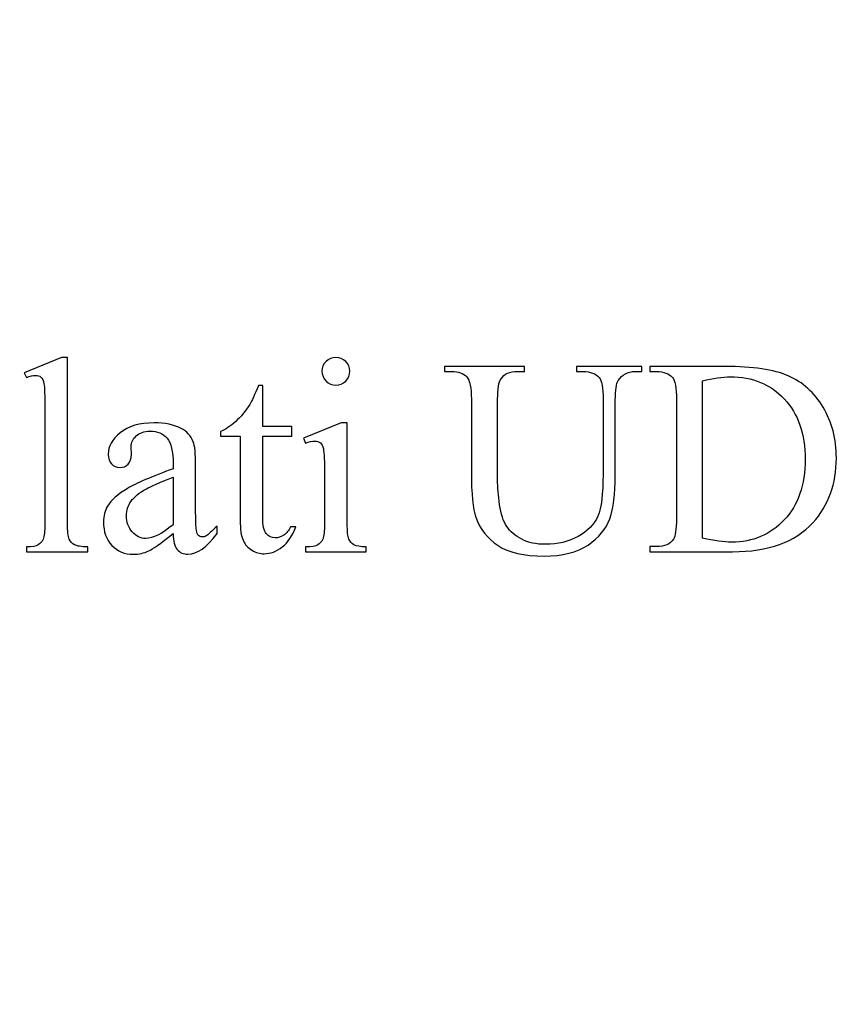
# Model space of a CAD drawing. Units: centimetres. Extents: x -282 to 182, y -357 to 276.
# Drawn here: x -81 to -60, y -15 to 10 of the extents above; entities that cross this region are included whole.
import ezdxf

# ---------------------------------------------------------------- set-up
doc = ezdxf.new("R2010")
doc.units = ezdxf.units.CM
doc.header["$MEASUREMENT"] = 0
doc.layers.add('PP0_PIIRUSTUSRAJAT', color=7, linetype='Continuous')
doc.layers.add('PT2_KUVAN_SISAISET_TEKSTIT', color=7, linetype='Continuous')

msp = doc.modelspace()

# ---------------------------------------------------------------- linework, layer by layer
at = {"layer": 'PP0_PIIRUSTUSRAJAT', "lineweight": 9}
for points, knots in [([(181.66174, 214.49094), (181.66174, 214.49094), (181.66174, -280.83326), (181.66174, -280.83326), (181.66174, -280.83326), (181.66174, -280.83326), (181.65524, -280.83976), (181.65524, -280.83976), (181.65524, -280.83976), (181.65524, -280.83976), (-196.74694, -280.83976), (-196.74694, -280.83976), (-196.74694, -280.83976), (-196.74694, -280.83976), (-196.75344, -280.83326), (-196.75344, -280.83326), (-196.75344, -280.83326), (-196.75344, -280.83326), (-196.75344, 214.49094), (-196.75344, 214.49094), (-196.75344, 214.49094), (-196.75344, 214.49094), (-196.74694, 214.49744), (-196.74694, 214.49744), (-196.74694, 214.49744), (-196.74694, 214.49744), (181.65524, 214.49744), (181.65524, 214.49744), (181.65524, 214.49744), (181.65524, 214.49744), (181.66174, 214.49094), (181.66174, 214.49094)], [0, 0, 0, 0, 0.11111111, 0.11111111, 0.11111111, 0.11111111, 0.22222222, 0.22222222, 0.22222222, 0.22222222, 0.33333333, 0.33333333, 0.33333333, 0.33333333, 0.44444444, 0.44444444, 0.44444444, 0.44444444, 0.55555556, 0.55555556, 0.55555556, 0.55555556, 0.66666667, 0.66666667, 0.66666667, 0.66666667, 0.77777778, 0.77777778, 0.77777778, 0.77777778, 1, 1, 1, 1]), ([(181.64874, -280.82676), (181.64874, -280.82676), (181.64874, 214.48444), (181.64874, 214.48444), (181.64874, 214.48444), (181.64874, 214.48444), (-196.74044, 214.48444), (-196.74044, 214.48444), (-196.74044, 214.48444), (-196.74044, 214.48444), (-196.74044, -280.82676), (-196.74044, -280.82676), (-196.74044, -280.82676), (-196.74044, -280.82676), (181.64874, -280.82676), (181.64874, -280.82676)], [0, 0, 0, 0, 0.2, 0.2, 0.2, 0.2, 0.4, 0.4, 0.4, 0.4, 0.6, 0.6, 0.6, 0.6, 1, 1, 1, 1])]:
    msp.add_open_spline(points, degree=3, knots=knots, dxfattribs=at)
at = {"layer": 'PT2_KUVAN_SISAISET_TEKSTIT', "color": 250}
for points, knots in [([(-79.82233, 1.59274), (-79.82233, 1.59274), (-79.82233, -2.59355), (-79.82233, -2.59355), (-79.82233, -2.59355), (-79.82233, -2.7911), (-79.80705, -2.92163), (-79.77882, -2.98631), (-79.77882, -2.98631), (-79.7506, -3.04981), (-79.70592, -3.0992), (-79.64594, -3.13212), (-79.64594, -3.13212), (-79.58597, -3.16505), (-79.47544, -3.18269), (-79.31198, -3.18269), (-79.31198, -3.18269), (-79.31198, -3.18269), (-79.31198, -3.30616), (-79.31198, -3.30616), (-79.31198, -3.30616), (-79.31198, -3.30616), (-80.85832, -3.30616), (-80.85832, -3.30616), (-80.85832, -3.30616), (-80.85832, -3.30616), (-80.85832, -3.18269), (-80.85832, -3.18269), (-80.85832, -3.18269), (-80.71368, -3.18269), (-80.61491, -3.1674), (-80.56317, -3.13683), (-80.56317, -3.13683), (-80.51025, -3.10743), (-80.46792, -3.05804), (-80.43852, -2.98866), (-80.43852, -2.98866), (-80.40912, -2.92046), (-80.39383, -2.78875), (-80.39383, -2.59355), (-80.39383, -2.59355), (-80.39383, -2.59355), (-80.39383, 0.27336), (-80.39383, 0.27336), (-80.39383, 0.27336), (-80.39383, 0.62966), (-80.40206, 0.84838), (-80.41735, 0.92952), (-80.41735, 0.92952), (-80.43381, 1.01066), (-80.45968, 1.06711), (-80.49496, 1.0965), (-80.49496, 1.0965), (-80.53142, 1.12708), (-80.5761, 1.14119), (-80.63137, 1.14119), (-80.63137, 1.14119), (-80.69134, 1.14119), (-80.7666, 1.12355), (-80.85832, 1.08592), (-80.85832, 1.08592), (-80.85832, 1.08592), (-80.91712, 1.20704), (-80.91712, 1.20704), (-80.91712, 1.20704), (-80.91712, 1.20704), (-79.97638, 1.59274), (-79.97638, 1.59274), (-79.97638, 1.59274), (-79.97638, 1.59274), (-79.82233, 1.59274), (-79.82233, 1.59274)], [0, 0, 0, 0, 0.05263158, 0.05263158, 0.05263158, 0.05263158, 0.10526316, 0.10526316, 0.10526316, 0.10526316, 0.15789474, 0.15789474, 0.15789474, 0.15789474, 0.21052632, 0.21052632, 0.21052632, 0.21052632, 0.26315789, 0.26315789, 0.26315789, 0.26315789, 0.31578947, 0.31578947, 0.31578947, 0.31578947, 0.36842105, 0.36842105, 0.36842105, 0.36842105, 0.42105263, 0.42105263, 0.42105263, 0.42105263, 0.47368421, 0.47368421, 0.47368421, 0.47368421, 0.52631579, 0.52631579, 0.52631579, 0.52631579, 0.57894737, 0.57894737, 0.57894737, 0.57894737, 0.63157895, 0.63157895, 0.63157895, 0.63157895, 0.68421053, 0.68421053, 0.68421053, 0.68421053, 0.73684211, 0.73684211, 0.73684211, 0.73684211, 0.78947368, 0.78947368, 0.78947368, 0.78947368, 0.84210526, 0.84210526, 0.84210526, 0.84210526, 0.89473684, 0.89473684, 0.89473684, 0.89473684, 1, 1, 1, 1]), ([(-73.05253, 1.59274), (-72.9561, 1.59274), (-72.87378, 1.55864), (-72.80558, 1.49161), (-72.80558, 1.49161), (-72.73855, 1.42341), (-72.70445, 1.3411), (-72.70445, 1.24467), (-72.70445, 1.24467), (-72.70445, 1.14824), (-72.73855, 1.06593), (-72.80558, 0.99655), (-72.80558, 0.99655), (-72.87378, 0.92835), (-72.9561, 0.89307), (-73.05253, 0.89307), (-73.05253, 0.89307), (-73.14895, 0.89307), (-73.23127, 0.92835), (-73.30065, 0.99655), (-73.30065, 0.99655), (-73.36885, 1.06593), (-73.40413, 1.14824), (-73.40413, 1.24467), (-73.40413, 1.24467), (-73.40413, 1.3411), (-73.37002, 1.42341), (-73.30182, 1.49161), (-73.30182, 1.49161), (-73.23479, 1.55864), (-73.1513, 1.59274), (-73.05253, 1.59274)], [0, 0, 0, 0, 0.11111111, 0.11111111, 0.11111111, 0.11111111, 0.22222222, 0.22222222, 0.22222222, 0.22222222, 0.33333333, 0.33333333, 0.33333333, 0.33333333, 0.44444444, 0.44444444, 0.44444444, 0.44444444, 0.55555556, 0.55555556, 0.55555556, 0.55555556, 0.66666667, 0.66666667, 0.66666667, 0.66666667, 0.77777778, 0.77777778, 0.77777778, 0.77777778, 1, 1, 1, 1]), ([(-66.98592, 1.23761), (-66.98592, 1.23761), (-66.98592, 1.36579), (-66.98592, 1.36579), (-66.98592, 1.36579), (-66.98592, 1.36579), (-65.3314, 1.36579), (-65.3314, 1.36579), (-65.3314, 1.36579), (-65.3314, 1.36579), (-65.3314, 1.23761), (-65.3314, 1.23761), (-65.3314, 1.23761), (-65.3314, 1.23761), (-65.50778, 1.23761), (-65.50778, 1.23761), (-65.50778, 1.23761), (-65.69123, 1.23761), (-65.83234, 1.16118), (-65.93112, 1.00713), (-65.93112, 1.00713), (-65.97933, 0.9354), (-66.00403, 0.77077), (-66.00403, 0.51089), (-66.00403, 0.51089), (-66.00403, 0.51089), (-66.00403, -1.38352), (-66.00403, -1.38352), (-66.00403, -1.38352), (-66.00403, -1.85272), (-66.04989, -2.21608), (-66.14278, -2.47361), (-66.14278, -2.47361), (-66.23568, -2.73231), (-66.41913, -2.95456), (-66.69077, -3.13918), (-66.69077, -3.13918), (-66.96358, -3.3238), (-67.334, -3.4167), (-67.80201, -3.4167), (-67.80201, -3.4167), (-68.31237, -3.4167), (-68.69925, -3.3285), (-68.96265, -3.15094), (-68.96265, -3.15094), (-69.22724, -2.97455), (-69.41421, -2.73701), (-69.52474, -2.43833), (-69.52474, -2.43833), (-69.59765, -2.23372), (-69.63528, -1.85036), (-69.63528, -1.2871), (-69.63528, -1.2871), (-69.63528, -1.2871), (-69.63528, 0.53911), (-69.63528, 0.53911), (-69.63528, 0.53911), (-69.63528, 0.82604), (-69.67409, 1.01419), (-69.75405, 1.10356), (-69.75405, 1.10356), (-69.83284, 1.19293), (-69.96101, 1.23761), (-70.1374, 1.23761), (-70.1374, 1.23761), (-70.1374, 1.23761), (-70.31379, 1.23761), (-70.31379, 1.23761), (-70.31379, 1.23761), (-70.31379, 1.23761), (-70.31379, 1.36579), (-70.31379, 1.36579), (-70.31379, 1.36579), (-70.31379, 1.36579), (-68.29473, 1.36579), (-68.29473, 1.36579), (-68.29473, 1.36579), (-68.29473, 1.36579), (-68.29473, 1.23761), (-68.29473, 1.23761), (-68.29473, 1.23761), (-68.29473, 1.23761), (-68.47347, 1.23761), (-68.47347, 1.23761), (-68.47347, 1.23761), (-68.66632, 1.23761), (-68.80508, 1.17764), (-68.88739, 1.05535), (-68.88739, 1.05535), (-68.94501, 0.97303), (-68.97324, 0.80017), (-68.97324, 0.53911), (-68.97324, 0.53911), (-68.97324, 0.53911), (-68.97324, -1.49759), (-68.97324, -1.49759), (-68.97324, -1.49759), (-68.97324, -1.67868), (-68.95677, -1.88682), (-68.92385, -2.12083), (-68.92385, -2.12083), (-68.88975, -2.35484), (-68.82977, -2.53828), (-68.74275, -2.66881), (-68.74275, -2.66881), (-68.65574, -2.79934), (-68.52991, -2.90752), (-68.36528, -2.99219), (-68.36528, -2.99219), (-68.20065, -3.07803), (-67.99957, -3.12036), (-67.76086, -3.12036), (-67.76086, -3.12036), (-67.45512, -3.12036), (-67.1823, -3.05334), (-66.94124, -2.92046), (-66.94124, -2.92046), (-66.70017, -2.78758), (-66.53437, -2.61707), (-66.44617, -2.40893), (-66.44617, -2.40893), (-66.35798, -2.20079), (-66.31329, -1.84919), (-66.31329, -1.35295), (-66.31329, -1.35295), (-66.31329, -1.35295), (-66.31329, 0.53911), (-66.31329, 0.53911), (-66.31329, 0.53911), (-66.31329, 0.83074), (-66.34622, 1.01301), (-66.40972, 1.08592), (-66.40972, 1.08592), (-66.50027, 1.18705), (-66.63315, 1.23761), (-66.80953, 1.23761), (-66.80953, 1.23761), (-66.80953, 1.23761), (-66.98592, 1.23761), (-66.98592, 1.23761)], [0, 0, 0, 0, 0.02777778, 0.02777778, 0.02777778, 0.02777778, 0.05555556, 0.05555556, 0.05555556, 0.05555556, 0.08333333, 0.08333333, 0.08333333, 0.08333333, 0.11111111, 0.11111111, 0.11111111, 0.11111111, 0.13888889, 0.13888889, 0.13888889, 0.13888889, 0.16666667, 0.16666667, 0.16666667, 0.16666667, 0.19444444, 0.19444444, 0.19444444, 0.19444444, 0.22222222, 0.22222222, 0.22222222, 0.22222222, 0.25, 0.25, 0.25, 0.25, 0.27777778, 0.27777778, 0.27777778, 0.27777778, 0.30555556, 0.30555556, 0.30555556, 0.30555556, 0.33333333, 0.33333333, 0.33333333, 0.33333333, 0.36111111, 0.36111111, 0.36111111, 0.36111111, 0.38888889, 0.38888889, 0.38888889, 0.38888889, 0.41666667, 0.41666667, 0.41666667, 0.41666667, 0.44444444, 0.44444444, 0.44444444, 0.44444444, 0.47222222, 0.47222222, 0.47222222, 0.47222222, 0.5, 0.5, 0.5, 0.5, 0.52777778, 0.52777778, 0.52777778, 0.52777778, 0.55555556, 0.55555556, 0.55555556, 0.55555556, 0.58333333, 0.58333333, 0.58333333, 0.58333333, 0.61111111, 0.61111111, 0.61111111, 0.61111111, 0.63888889, 0.63888889, 0.63888889, 0.63888889, 0.66666667, 0.66666667, 0.66666667, 0.66666667, 0.69444444, 0.69444444, 0.69444444, 0.69444444, 0.72222222, 0.72222222, 0.72222222, 0.72222222, 0.75, 0.75, 0.75, 0.75, 0.77777778, 0.77777778, 0.77777778, 0.77777778, 0.80555556, 0.80555556, 0.80555556, 0.80555556, 0.83333333, 0.83333333, 0.83333333, 0.83333333, 0.86111111, 0.86111111, 0.86111111, 0.86111111, 0.88888889, 0.88888889, 0.88888889, 0.88888889, 0.91666667, 0.91666667, 0.91666667, 0.91666667, 0.94444444, 0.94444444, 0.94444444, 0.94444444, 1, 1, 1, 1]), ([(-65.13502, -3.30616), (-65.13502, -3.30616), (-65.13502, -3.17916), (-65.13502, -3.17916), (-65.13502, -3.17916), (-65.13502, -3.17916), (-64.95981, -3.17916), (-64.95981, -3.17916), (-64.95981, -3.17916), (-64.76225, -3.17916), (-64.62232, -3.11566), (-64.54, -2.98866), (-64.54, -2.98866), (-64.48944, -2.9134), (-64.46357, -2.74289), (-64.46357, -2.47948), (-64.46357, -2.47948), (-64.46357, -2.47948), (-64.46357, 0.53911), (-64.46357, 0.53911), (-64.46357, 0.53911), (-64.46357, 0.83074), (-64.49649, 1.01301), (-64.55999, 1.08592), (-64.55999, 1.08592), (-64.64936, 1.18705), (-64.78342, 1.23761), (-64.95981, 1.23761), (-64.95981, 1.23761), (-64.95981, 1.23761), (-65.13502, 1.23761), (-65.13502, 1.23761), (-65.13502, 1.23761), (-65.13502, 1.23761), (-65.13502, 1.36579), (-65.13502, 1.36579), (-65.13502, 1.36579), (-65.13502, 1.36579), (-63.23355, 1.36579), (-63.23355, 1.36579), (-63.23355, 1.36579), (-62.53623, 1.36579), (-62.00471, 1.28583), (-61.64017, 1.12825), (-61.64017, 1.12825), (-61.27681, 0.9695), (-60.984, 0.70492), (-60.76175, 0.33568), (-60.76175, 0.33568), (-60.54068, -0.03474), (-60.42897, -0.4616), (-60.42897, -0.94608), (-60.42897, -0.94608), (-60.42897, -1.59637), (-60.62652, -2.13964), (-61.02163, -2.57591), (-61.02163, -2.57591), (-61.46496, -3.06274), (-62.14111, -3.30616), (-63.04775, -3.30616), (-63.04775, -3.30616), (-63.04775, -3.30616), (-65.13502, -3.30616), (-65.13502, -3.30616)], [0, 0, 0, 0, 0.05882353, 0.05882353, 0.05882353, 0.05882353, 0.11764706, 0.11764706, 0.11764706, 0.11764706, 0.17647059, 0.17647059, 0.17647059, 0.17647059, 0.23529412, 0.23529412, 0.23529412, 0.23529412, 0.29411765, 0.29411765, 0.29411765, 0.29411765, 0.35294118, 0.35294118, 0.35294118, 0.35294118, 0.41176471, 0.41176471, 0.41176471, 0.41176471, 0.47058824, 0.47058824, 0.47058824, 0.47058824, 0.52941176, 0.52941176, 0.52941176, 0.52941176, 0.58823529, 0.58823529, 0.58823529, 0.58823529, 0.64705882, 0.64705882, 0.64705882, 0.64705882, 0.70588235, 0.70588235, 0.70588235, 0.70588235, 0.76470588, 0.76470588, 0.76470588, 0.76470588, 0.82352941, 0.82352941, 0.82352941, 0.82352941, 0.88235294, 0.88235294, 0.88235294, 0.88235294, 1, 1, 1, 1]), ([(-63.8027, -2.96867), (-63.51107, -3.03335), (-63.26647, -3.0651), (-63.06892, -3.0651), (-63.06892, -3.0651), (-62.53623, -3.0651), (-62.09408, -2.87812), (-61.74248, -2.503), (-61.74248, -2.503), (-61.39087, -2.12906), (-61.21449, -1.62106), (-61.21449, -0.98018), (-61.21449, -0.98018), (-61.21449, -0.33577), (-61.39087, 0.1734), (-61.74248, 0.54499), (-61.74248, 0.54499), (-62.09408, 0.91776), (-62.54446, 1.10356), (-63.09597, 1.10356), (-63.09597, 1.10356), (-63.30293, 1.10356), (-63.53811, 1.07063), (-63.8027, 1.00361), (-63.8027, 1.00361), (-63.8027, 1.00361), (-63.8027, -2.96867), (-63.8027, -2.96867)], [0, 0, 0, 0, 0.125, 0.125, 0.125, 0.125, 0.25, 0.25, 0.25, 0.25, 0.375, 0.375, 0.375, 0.375, 0.5, 0.5, 0.5, 0.5, 0.625, 0.625, 0.625, 0.625, 0.75, 0.75, 0.75, 0.75, 1, 1, 1, 1]), ([(-74.89873, 0.88601), (-74.89873, 0.88601), (-74.89873, -0.14998), (-74.89873, -0.14998), (-74.89873, -0.14998), (-74.89873, -0.14998), (-74.16143, -0.14998), (-74.16143, -0.14998), (-74.16143, -0.14998), (-74.16143, -0.14998), (-74.16143, -0.39104), (-74.16143, -0.39104), (-74.16143, -0.39104), (-74.16143, -0.39104), (-74.89873, -0.39104), (-74.89873, -0.39104), (-74.89873, -0.39104), (-74.89873, -0.39104), (-74.89873, -2.43833), (-74.89873, -2.43833), (-74.89873, -2.43833), (-74.89873, -2.64294), (-74.86933, -2.78052), (-74.81054, -2.85108), (-74.81054, -2.85108), (-74.75292, -2.92281), (-74.67766, -2.95809), (-74.58593, -2.95809), (-74.58593, -2.95809), (-74.5095, -2.95809), (-74.43659, -2.93457), (-74.36486, -2.88753), (-74.36486, -2.88753), (-74.29431, -2.84049), (-74.23904, -2.77111), (-74.19906, -2.67939), (-74.19906, -2.67939), (-74.19906, -2.67939), (-74.065, -2.67939), (-74.065, -2.67939), (-74.065, -2.67939), (-74.14614, -2.90399), (-74.25903, -3.07333), (-74.40602, -3.18739), (-74.40602, -3.18739), (-74.55301, -3.30146), (-74.7047, -3.3579), (-74.8611, -3.3579), (-74.8611, -3.3579), (-74.96693, -3.3579), (-75.07042, -3.3285), (-75.17155, -3.26971), (-75.17155, -3.26971), (-75.27267, -3.21091), (-75.34676, -3.12742), (-75.39497, -3.01806), (-75.39497, -3.01806), (-75.44318, -2.90987), (-75.46788, -2.74172), (-75.46788, -2.51359), (-75.46788, -2.51359), (-75.46788, -2.51359), (-75.46788, -0.39104), (-75.46788, -0.39104), (-75.46788, -0.39104), (-75.46788, -0.39104), (-75.96647, -0.39104), (-75.96647, -0.39104), (-75.96647, -0.39104), (-75.96647, -0.39104), (-75.96647, -0.27815), (-75.96647, -0.27815), (-75.96647, -0.27815), (-75.84065, -0.22759), (-75.71129, -0.14175), (-75.57959, -0.0218), (-75.57959, -0.0218), (-75.44789, 0.09932), (-75.32912, 0.24278), (-75.22681, 0.40741), (-75.22681, 0.40741), (-75.1739, 0.49443), (-75.09981, 0.65436), (-75.00574, 0.88601), (-75.00574, 0.88601), (-75.00574, 0.88601), (-74.89873, 0.88601), (-74.89873, 0.88601)], [0, 0, 0, 0, 0.04347826, 0.04347826, 0.04347826, 0.04347826, 0.08695652, 0.08695652, 0.08695652, 0.08695652, 0.13043478, 0.13043478, 0.13043478, 0.13043478, 0.17391304, 0.17391304, 0.17391304, 0.17391304, 0.2173913, 0.2173913, 0.2173913, 0.2173913, 0.26086957, 0.26086957, 0.26086957, 0.26086957, 0.30434783, 0.30434783, 0.30434783, 0.30434783, 0.34782609, 0.34782609, 0.34782609, 0.34782609, 0.39130435, 0.39130435, 0.39130435, 0.39130435, 0.43478261, 0.43478261, 0.43478261, 0.43478261, 0.47826087, 0.47826087, 0.47826087, 0.47826087, 0.52173913, 0.52173913, 0.52173913, 0.52173913, 0.56521739, 0.56521739, 0.56521739, 0.56521739, 0.60869565, 0.60869565, 0.60869565, 0.60869565, 0.65217391, 0.65217391, 0.65217391, 0.65217391, 0.69565217, 0.69565217, 0.69565217, 0.69565217, 0.73913043, 0.73913043, 0.73913043, 0.73913043, 0.7826087, 0.7826087, 0.7826087, 0.7826087, 0.82608696, 0.82608696, 0.82608696, 0.82608696, 0.86956522, 0.86956522, 0.86956522, 0.86956522, 0.91304348, 0.91304348, 0.91304348, 0.91304348, 1, 1, 1, 1]), ([(-77.15886, -2.85108), (-77.48224, -3.10155), (-77.68567, -3.24619), (-77.76917, -3.28499), (-77.76917, -3.28499), (-77.89264, -3.34261), (-78.02434, -3.37201), (-78.16428, -3.37201), (-78.16428, -3.37201), (-78.383, -3.37201), (-78.56291, -3.29675), (-78.70403, -3.14741), (-78.70403, -3.14741), (-78.84514, -2.99807), (-78.91569, -2.80169), (-78.91569, -2.55827), (-78.91569, -2.55827), (-78.91569, -2.40423), (-78.88159, -2.27135), (-78.81221, -2.15846), (-78.81221, -2.15846), (-78.71814, -2.00324), (-78.55468, -1.85624), (-78.32185, -1.71749), (-78.32185, -1.71749), (-78.08902, -1.5799), (-77.70096, -1.41292), (-77.15886, -1.21537), (-77.15886, -1.21537), (-77.15886, -1.21537), (-77.15886, -1.09072), (-77.15886, -1.09072), (-77.15886, -1.09072), (-77.15886, -0.77675), (-77.20825, -0.56038), (-77.3082, -0.44278), (-77.3082, -0.44278), (-77.40816, -0.32637), (-77.55397, -0.26757), (-77.74447, -0.26757), (-77.74447, -0.26757), (-77.88911, -0.26757), (-78.00435, -0.30638), (-78.08902, -0.38516), (-78.08902, -0.38516), (-78.17604, -0.46277), (-78.21954, -0.55214), (-78.21954, -0.65327), (-78.21954, -0.65327), (-78.21954, -0.65327), (-78.21249, -0.85318), (-78.21249, -0.85318), (-78.21249, -0.85318), (-78.21249, -0.95901), (-78.23954, -1.04015), (-78.29363, -1.09777), (-78.29363, -1.09777), (-78.34772, -1.15539), (-78.41828, -1.18362), (-78.50529, -1.18362), (-78.50529, -1.18362), (-78.59114, -1.18362), (-78.66052, -1.15422), (-78.71461, -1.09425), (-78.71461, -1.09425), (-78.7687, -1.03427), (-78.79575, -0.95313), (-78.79575, -0.84965), (-78.79575, -0.84965), (-78.79575, -0.6521), (-78.69462, -0.471), (-78.49236, -0.3052), (-78.49236, -0.3052), (-78.2901, -0.14057), (-78.0067, -0.05708), (-77.64099, -0.05708), (-77.64099, -0.05708), (-77.36112, -0.05708), (-77.13181, -0.10412), (-76.9519, -0.19819), (-76.9519, -0.19819), (-76.81667, -0.26992), (-76.71671, -0.38163), (-76.65204, -0.53333), (-76.65204, -0.53333), (-76.61088, -0.63211), (-76.59089, -0.83319), (-76.59089, -1.13893), (-76.59089, -1.13893), (-76.59089, -1.13893), (-76.59089, -2.2102), (-76.59089, -2.2102), (-76.59089, -2.2102), (-76.59089, -2.51123), (-76.58501, -2.69585), (-76.57325, -2.76406), (-76.57325, -2.76406), (-76.56149, -2.83109), (-76.54268, -2.87695), (-76.51681, -2.89929), (-76.51681, -2.89929), (-76.48976, -2.92281), (-76.45918, -2.93457), (-76.42508, -2.93457), (-76.42508, -2.93457), (-76.38863, -2.93457), (-76.3557, -2.92634), (-76.32866, -2.90987), (-76.32866, -2.90987), (-76.28044, -2.88048), (-76.18755, -2.79581), (-76.04996, -2.65823), (-76.04996, -2.65823), (-76.04996, -2.65823), (-76.04996, -2.85108), (-76.04996, -2.85108), (-76.04996, -2.85108), (-76.30631, -3.19562), (-76.55208, -3.36848), (-76.78727, -3.36848), (-76.78727, -3.36848), (-76.89898, -3.36848), (-76.98835, -3.32968), (-77.05538, -3.25089), (-77.05538, -3.25089), (-77.12241, -3.17328), (-77.15651, -3.03923), (-77.15886, -2.85108)], [0, 0, 0, 0, 0.03030303, 0.03030303, 0.03030303, 0.03030303, 0.06060606, 0.06060606, 0.06060606, 0.06060606, 0.09090909, 0.09090909, 0.09090909, 0.09090909, 0.12121212, 0.12121212, 0.12121212, 0.12121212, 0.15151515, 0.15151515, 0.15151515, 0.15151515, 0.18181818, 0.18181818, 0.18181818, 0.18181818, 0.21212121, 0.21212121, 0.21212121, 0.21212121, 0.24242424, 0.24242424, 0.24242424, 0.24242424, 0.27272727, 0.27272727, 0.27272727, 0.27272727, 0.3030303, 0.3030303, 0.3030303, 0.3030303, 0.33333333, 0.33333333, 0.33333333, 0.33333333, 0.36363636, 0.36363636, 0.36363636, 0.36363636, 0.39393939, 0.39393939, 0.39393939, 0.39393939, 0.42424242, 0.42424242, 0.42424242, 0.42424242, 0.45454545, 0.45454545, 0.45454545, 0.45454545, 0.48484848, 0.48484848, 0.48484848, 0.48484848, 0.51515152, 0.51515152, 0.51515152, 0.51515152, 0.54545455, 0.54545455, 0.54545455, 0.54545455, 0.57575758, 0.57575758, 0.57575758, 0.57575758, 0.60606061, 0.60606061, 0.60606061, 0.60606061, 0.63636364, 0.63636364, 0.63636364, 0.63636364, 0.66666667, 0.66666667, 0.66666667, 0.66666667, 0.6969697, 0.6969697, 0.6969697, 0.6969697, 0.72727273, 0.72727273, 0.72727273, 0.72727273, 0.75757576, 0.75757576, 0.75757576, 0.75757576, 0.78787879, 0.78787879, 0.78787879, 0.78787879, 0.81818182, 0.81818182, 0.81818182, 0.81818182, 0.84848485, 0.84848485, 0.84848485, 0.84848485, 0.87878788, 0.87878788, 0.87878788, 0.87878788, 0.90909091, 0.90909091, 0.90909091, 0.90909091, 0.93939394, 0.93939394, 0.93939394, 0.93939394, 1, 1, 1, 1]), ([(-72.76678, -0.05708), (-72.76678, -0.05708), (-72.76678, -2.59355), (-72.76678, -2.59355), (-72.76678, -2.59355), (-72.76678, -2.7911), (-72.75266, -2.92163), (-72.72327, -2.98748), (-72.72327, -2.98748), (-72.69504, -3.05334), (-72.65271, -3.10155), (-72.59627, -3.13447), (-72.59627, -3.13447), (-72.53982, -3.16622), (-72.43634, -3.18269), (-72.287, -3.18269), (-72.287, -3.18269), (-72.287, -3.18269), (-72.287, -3.30616), (-72.287, -3.30616), (-72.287, -3.30616), (-72.287, -3.30616), (-73.8204, -3.30616), (-73.8204, -3.30616), (-73.8204, -3.30616), (-73.8204, -3.30616), (-73.8204, -3.18269), (-73.8204, -3.18269), (-73.8204, -3.18269), (-73.66636, -3.18269), (-73.56288, -3.1674), (-73.51114, -3.13683), (-73.51114, -3.13683), (-73.45822, -3.10743), (-73.41589, -3.05804), (-73.38531, -2.98866), (-73.38531, -2.98866), (-73.35356, -2.92046), (-73.33828, -2.78875), (-73.33828, -2.59355), (-73.33828, -2.59355), (-73.33828, -2.59355), (-73.33828, -1.37647), (-73.33828, -1.37647), (-73.33828, -1.37647), (-73.33828, -1.03427), (-73.34886, -0.8132), (-73.36885, -0.71207), (-73.36885, -0.71207), (-73.38531, -0.63799), (-73.41118, -0.58742), (-73.44528, -0.5592), (-73.44528, -0.5592), (-73.47939, -0.5298), (-73.52642, -0.51569), (-73.5864, -0.51569), (-73.5864, -0.51569), (-73.65107, -0.51569), (-73.72868, -0.53333), (-73.8204, -0.56743), (-73.8204, -0.56743), (-73.8204, -0.56743), (-73.86862, -0.44278), (-73.86862, -0.44278), (-73.86862, -0.44278), (-73.86862, -0.44278), (-72.91847, -0.05708), (-72.91847, -0.05708), (-72.91847, -0.05708), (-72.91847, -0.05708), (-72.76678, -0.05708), (-72.76678, -0.05708)], [0, 0, 0, 0, 0.05263158, 0.05263158, 0.05263158, 0.05263158, 0.10526316, 0.10526316, 0.10526316, 0.10526316, 0.15789474, 0.15789474, 0.15789474, 0.15789474, 0.21052632, 0.21052632, 0.21052632, 0.21052632, 0.26315789, 0.26315789, 0.26315789, 0.26315789, 0.31578947, 0.31578947, 0.31578947, 0.31578947, 0.36842105, 0.36842105, 0.36842105, 0.36842105, 0.42105263, 0.42105263, 0.42105263, 0.42105263, 0.47368421, 0.47368421, 0.47368421, 0.47368421, 0.52631579, 0.52631579, 0.52631579, 0.52631579, 0.57894737, 0.57894737, 0.57894737, 0.57894737, 0.63157895, 0.63157895, 0.63157895, 0.63157895, 0.68421053, 0.68421053, 0.68421053, 0.68421053, 0.73684211, 0.73684211, 0.73684211, 0.73684211, 0.78947368, 0.78947368, 0.78947368, 0.78947368, 0.84210526, 0.84210526, 0.84210526, 0.84210526, 0.89473684, 0.89473684, 0.89473684, 0.89473684, 1, 1, 1, 1]), ([(-77.15886, -2.62765), (-77.15886, -2.62765), (-77.15886, -1.42468), (-77.15886, -1.42468), (-77.15886, -1.42468), (-77.50576, -1.56344), (-77.72918, -1.66104), (-77.83031, -1.71749), (-77.83031, -1.71749), (-78.01258, -1.81861), (-78.14193, -1.92445), (-78.21954, -2.03499), (-78.21954, -2.03499), (-78.29833, -2.14552), (-78.33714, -2.26547), (-78.33714, -2.39717), (-78.33714, -2.39717), (-78.33714, -2.5618), (-78.28775, -2.69938), (-78.18897, -2.80874), (-78.18897, -2.80874), (-78.09019, -2.91693), (-77.97613, -2.9722), (-77.84795, -2.9722), (-77.84795, -2.9722), (-77.67274, -2.9722), (-77.44343, -2.85696), (-77.15886, -2.62765)], [0, 0, 0, 0, 0.125, 0.125, 0.125, 0.125, 0.25, 0.25, 0.25, 0.25, 0.375, 0.375, 0.375, 0.375, 0.5, 0.5, 0.5, 0.5, 0.625, 0.625, 0.625, 0.625, 0.75, 0.75, 0.75, 0.75, 1, 1, 1, 1])]:
    msp.add_open_spline(points, degree=3, knots=knots, dxfattribs=at)

doc.saveas('drawing.dxf')
